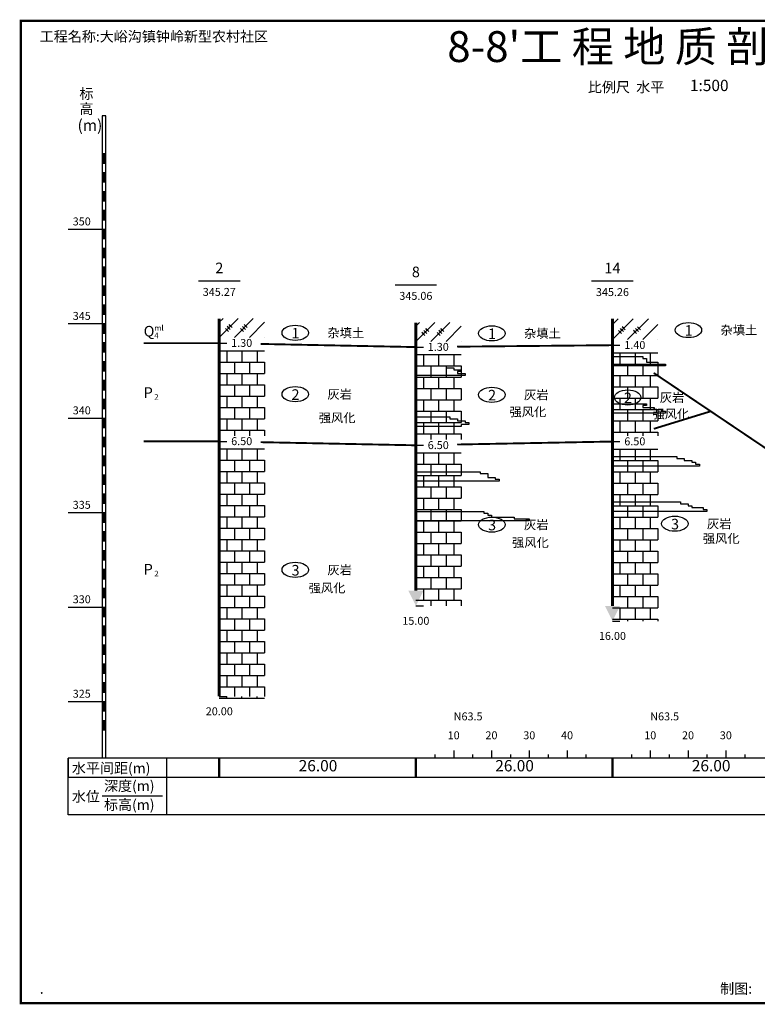
# Model space of a CAD drawing. Units: millimetres. Extents: x -1047383 to 33796, y 6120 to 484721.
# Drawn here: x 6975 to 8926, y 6855 to 9461 of the extents above; entities that cross this region are included whole.
import ezdxf
from ezdxf.enums import TextEntityAlignment as Align

# ---------------------------------------------------------------- set-up
doc = ezdxf.new("R2010")
doc.units = ezdxf.units.MM
for name, color, linetype in [('1', 1, 'Continuous'), ('11', 7, 'Continuous'), ('2', 2, 'Continuous'), ('3', 3, 'Continuous')]:
    doc.layers.add(name, color=color, linetype=linetype)
doc.styles.add('宋体', font='SimSun.ttf')
doc.styles.add('黑体', font='SIMHEI.TTF')

msp = doc.modelspace()

# ---------------------------------------------------------------- linework, layer by layer
at = {"color": 0}
for p, q in [((7503.106, 8620.183), (7553.106, 8670.183)), ((7503.106, 8660.183), (7513.106, 8670.183)), ((7533.106, 8650.183), (7529.106, 8654.183)), ((7529.106, 8654.183), (7537.106, 8646.183)), ((7543.106, 8620.183), (7593.106, 8670.183)), ((7573.106, 8650.183), (7569.106, 8654.183)), ((7569.106, 8654.183), (7577.106, 8646.183)), ((7583.106, 8620.183), (7623.106, 8660.183)), ((8023.106, 8609.683), (8073.106, 8659.683)), ((8023.106, 8649.683), (8033.106, 8659.683)), ((8063.106, 8609.683), (8113.106, 8659.683)), ((8543.106, 8614.683), (8598.106, 8669.683)), ((8543.106, 8654.683), (8558.106, 8669.683)), ((8583.106, 8614.683), (8638.106, 8669.683)), ((8623.106, 8614.683), (8663.106, 8654.683)), ((7523.106, 8640.183), (7519.106, 8644.183)), ((7519.106, 8644.183), (7527.106, 8636.183)), ((7528.106, 8645.183), (7524.106, 8649.183)), ((7524.106, 8649.183), (7532.106, 8641.183)), ((7563.106, 8640.183), (7559.106, 8644.183)), ((7559.106, 8644.183), (7567.106, 8636.183)), ((7568.106, 8645.183), (7564.106, 8649.183)), ((7564.106, 8649.183), (7572.106, 8641.183)), ((8043.106, 8629.683), (8039.106, 8633.683)), ((8039.106, 8633.683), (8047.106, 8625.683)), ((8048.106, 8634.683), (8044.106, 8638.683)), ((8044.106, 8638.683), (8052.106, 8630.683)), ((8053.106, 8639.683), (8049.106, 8643.683)), ((8049.106, 8643.683), (8057.106, 8635.683)), ((8083.106, 8629.683), (8079.106, 8633.683)), ((8079.106, 8633.683), (8087.106, 8625.683)), ((8088.106, 8634.683), (8084.106, 8638.683)), ((8084.106, 8638.683), (8092.106, 8630.683)), ((8093.106, 8639.683), (8089.106, 8643.683)), ((8089.106, 8643.683), (8097.106, 8635.683)), ((8103.106, 8609.683), (8143.106, 8649.683)), ((8563.106, 8634.683), (8559.106, 8638.683)), ((8559.106, 8638.683), (8567.106, 8630.683)), ((8568.106, 8639.683), (8564.106, 8643.683)), ((8564.106, 8643.683), (8572.106, 8635.683)), ((8573.106, 8644.683), (8569.106, 8648.683)), ((8569.106, 8648.683), (8577.106, 8640.683)), ((8603.106, 8634.683), (8599.106, 8638.683)), ((8599.106, 8638.683), (8607.106, 8630.683)), ((8608.106, 8639.683), (8604.106, 8643.683)), ((8604.106, 8643.683), (8612.106, 8635.683)), ((8613.106, 8644.683), (8609.106, 8648.683)), ((8609.106, 8648.683), (8617.106, 8640.683)), ((7623.106, 8620.183), (7623.106, 8620.183)), ((8143.106, 8609.683), (8143.106, 8609.683)), ((8663.106, 8614.683), (8663.106, 8614.683)), ((7503.106, 8585.183), (7623.106, 8585.183)), ((7523.106, 8585.183), (7523.106, 8555.183)), ((7563.106, 8585.183), (7563.106, 8555.183)), ((7603.106, 8585.183), (7603.106, 8555.183)), ((8023.106, 8574.683), (8143.106, 8574.683)), ((8043.106, 8574.683), (8043.106, 8544.683)), ((8083.106, 8574.683), (8083.106, 8544.683)), ((8123.106, 8574.683), (8123.106, 8544.683)), ((8543.106, 8579.683), (8663.106, 8579.683)), ((8563.106, 8579.683), (8563.106, 8549.683)), ((8603.106, 8579.683), (8603.106, 8549.683)), ((8643.106, 8579.683), (8643.106, 8549.683)), ((7503.106, 8555.183), (7623.106, 8555.183)), ((7543.106, 8555.183), (7543.106, 8525.183)), ((7583.106, 8555.183), (7583.106, 8525.183)), ((7623.106, 8555.183), (7623.106, 8525.183)), ((8543.106, 8549.683), (8663.106, 8549.683)), ((8583.106, 8549.683), (8583.106, 8519.683)), ((8623.106, 8549.683), (8623.106, 8519.683)), ((8663.106, 8549.683), (8663.106, 8519.683)), ((7503.106, 8525.183), (7623.106, 8525.183)), ((7523.106, 8525.183), (7523.106, 8495.183)), ((7563.106, 8525.183), (7563.106, 8495.183)), ((7603.106, 8525.183), (7603.106, 8495.183)), ((8023.106, 8544.683), (8143.106, 8544.683)), ((8063.106, 8544.683), (8063.106, 8514.683)), ((8103.106, 8544.683), (8103.106, 8514.683)), ((8143.106, 8544.683), (8143.106, 8514.683)), ((8023.106, 8514.683), (8143.106, 8514.683)), ((8043.106, 8514.683), (8043.106, 8484.683)), ((8083.106, 8514.683), (8083.106, 8484.683)), ((8123.106, 8514.683), (8123.106, 8484.683)), ((8543.106, 8519.683), (8663.106, 8519.683)), ((8563.106, 8519.683), (8563.106, 8489.683)), ((8603.106, 8519.683), (8603.106, 8489.683)), ((8643.106, 8519.683), (8643.106, 8489.683)), ((7503.106, 8495.183), (7623.106, 8495.183)), ((7543.106, 8495.183), (7543.106, 8465.183)), ((7583.106, 8495.183), (7583.106, 8465.183)), ((7623.106, 8495.183), (7623.106, 8465.183)), ((8023.106, 8484.683), (8143.106, 8484.683)), ((8063.106, 8484.683), (8063.106, 8454.683)), ((8103.106, 8484.683), (8103.106, 8454.683)), ((8143.106, 8484.683), (8143.106, 8454.683)), ((8543.106, 8489.683), (8663.106, 8489.683)), ((8583.106, 8489.683), (8583.106, 8459.683)), ((8623.106, 8489.683), (8623.106, 8459.683)), ((8663.106, 8489.683), (8663.106, 8459.683)), ((7503.106, 8465.183), (7623.106, 8465.183)), ((7523.106, 8465.183), (7523.106, 8435.183)), ((7563.106, 8465.183), (7563.106, 8435.183)), ((7603.106, 8465.183), (7603.106, 8435.183)), ((8023.106, 8454.683), (8143.106, 8454.683)), ((8043.106, 8454.683), (8043.106, 8424.683)), ((8083.106, 8454.683), (8083.106, 8424.683)), ((8123.106, 8454.683), (8123.106, 8424.683)), ((8543.106, 8459.683), (8663.106, 8459.683)), ((8563.106, 8459.683), (8563.106, 8429.683)), ((8603.106, 8459.683), (8603.106, 8429.683)), ((8643.106, 8459.683), (8643.106, 8429.683)), ((7503.106, 8435.183), (7623.106, 8435.183)), ((7543.106, 8435.183), (7543.106, 8405.183)), ((7583.106, 8435.183), (7583.106, 8405.183)), ((7623.106, 8435.183), (7623.106, 8405.183)), ((8023.106, 8424.683), (8143.106, 8424.683)), ((8063.106, 8424.683), (8063.106, 8394.683)), ((8103.106, 8424.683), (8103.106, 8394.683)), ((8143.106, 8424.683), (8143.106, 8394.683)), ((8543.106, 8429.683), (8663.106, 8429.683)), ((8583.106, 8429.683), (8583.106, 8399.683)), ((8623.106, 8429.683), (8623.106, 8399.683)), ((8663.106, 8429.683), (8663.106, 8399.683)), ((7503.106, 8405.183), (7623.106, 8405.183)), ((7523.106, 8405.183), (7523.106, 8375.183)), ((7563.106, 8405.183), (7563.106, 8375.183)), ((7603.106, 8405.183), (7603.106, 8375.183)), ((8023.106, 8394.683), (8143.106, 8394.683)), ((8043.106, 8394.683), (8043.106, 8364.683)), ((8083.106, 8394.683), (8083.106, 8364.683)), ((8123.106, 8394.683), (8123.106, 8364.683)), ((8543.106, 8399.683), (8663.106, 8399.683)), ((8563.106, 8399.683), (8563.106, 8369.683)), ((8603.106, 8399.683), (8603.106, 8369.683)), ((8643.106, 8399.683), (8643.106, 8369.683)), ((7503.106, 8375.183), (7623.106, 8375.183)), ((7543.106, 8375.183), (7543.106, 8360.183)), ((7583.106, 8375.183), (7583.106, 8360.183)), ((7623.106, 8375.183), (7623.106, 8360.183)), ((8543.106, 8369.683), (8663.106, 8369.683)), ((8583.106, 8369.683), (8583.106, 8359.683)), ((8623.106, 8369.683), (8623.106, 8359.683)), ((8663.106, 8369.683), (8663.106, 8359.683)), ((8023.106, 8364.683), (8143.106, 8364.683)), ((8063.106, 8364.683), (8063.106, 8349.683)), ((8103.106, 8364.683), (8103.106, 8349.683)), ((8143.106, 8364.683), (8143.106, 8349.683)), ((7503.106, 8325.183), (7623.106, 8325.183)), ((7523.106, 8325.183), (7523.106, 8295.183)), ((7563.106, 8325.183), (7563.106, 8295.183)), ((7603.106, 8325.183), (7603.106, 8295.183)), ((8023.106, 8314.683), (8143.106, 8314.683)), ((8043.106, 8314.683), (8043.106, 8284.683)), ((8083.106, 8314.683), (8083.106, 8284.683)), ((8123.106, 8314.683), (8123.106, 8284.683)), ((8543.106, 8324.683), (8663.106, 8324.683)), ((8563.106, 8324.683), (8563.106, 8294.683)), ((8603.106, 8324.683), (8603.106, 8294.683)), ((8643.106, 8324.683), (8643.106, 8294.683)), ((7503.106, 8295.183), (7623.106, 8295.183)), ((7543.106, 8295.183), (7543.106, 8265.183)), ((7583.106, 8295.183), (7583.106, 8265.183)), ((7623.106, 8295.183), (7623.106, 8265.183)), ((8543.106, 8294.683), (8663.106, 8294.683)), ((8583.106, 8294.683), (8583.106, 8264.683)), ((8623.106, 8294.683), (8623.106, 8264.683)), ((8663.106, 8294.683), (8663.106, 8264.683)), ((7503.106, 8265.183), (7623.106, 8265.183)), ((7523.106, 8265.183), (7523.106, 8235.183)), ((7563.106, 8265.183), (7563.106, 8235.183)), ((7603.106, 8265.183), (7603.106, 8235.183)), ((8023.106, 8284.683), (8143.106, 8284.683)), ((8063.106, 8284.683), (8063.106, 8254.683)), ((8103.106, 8284.683), (8103.106, 8254.683)), ((8143.106, 8284.683), (8143.106, 8254.683)), ((8543.106, 8264.683), (8663.106, 8264.683)), ((8563.106, 8264.683), (8563.106, 8234.683)), ((8603.106, 8264.683), (8603.106, 8234.683)), ((8643.106, 8264.683), (8643.106, 8234.683)), ((7503.106, 8235.183), (7623.106, 8235.183)), ((7543.106, 8235.183), (7543.106, 8205.183)), ((7583.106, 8235.183), (7583.106, 8205.183)), ((7623.106, 8235.183), (7623.106, 8205.183)), ((8023.106, 8254.683), (8143.106, 8254.683)), ((8043.106, 8254.683), (8043.106, 8224.683)), ((8083.106, 8254.683), (8083.106, 8224.683)), ((8123.106, 8254.683), (8123.106, 8224.683)), ((8023.106, 8224.683), (8143.106, 8224.683)), ((8063.106, 8224.683), (8063.106, 8194.683)), ((8103.106, 8224.683), (8103.106, 8194.683)), ((8143.106, 8224.683), (8143.106, 8194.683)), ((8543.106, 8234.683), (8663.106, 8234.683)), ((8583.106, 8234.683), (8583.106, 8204.683)), ((8623.106, 8234.683), (8623.106, 8204.683)), ((8663.106, 8234.683), (8663.106, 8204.683)), ((7503.106, 8205.183), (7623.106, 8205.183)), ((7523.106, 8205.183), (7523.106, 8175.183)), ((7563.106, 8205.183), (7563.106, 8175.183)), ((7603.106, 8205.183), (7603.106, 8175.183)), ((8023.106, 8194.683), (8143.106, 8194.683)), ((8043.106, 8194.683), (8043.106, 8164.683)), ((8083.106, 8194.683), (8083.106, 8164.683)), ((8123.106, 8194.683), (8123.106, 8164.683)), ((8543.106, 8204.683), (8663.106, 8204.683)), ((8563.106, 8204.683), (8563.106, 8174.683)), ((8603.106, 8204.683), (8603.106, 8174.683)), ((8643.106, 8204.683), (8643.106, 8174.683)), ((7503.106, 8175.183), (7623.106, 8175.183)), ((7543.106, 8175.183), (7543.106, 8145.183)), ((7583.106, 8175.183), (7583.106, 8145.183)), ((7623.106, 8175.183), (7623.106, 8145.183)), ((8023.106, 8164.683), (8143.106, 8164.683)), ((8063.106, 8164.683), (8063.106, 8134.683)), ((8103.106, 8164.683), (8103.106, 8134.683)), ((8143.106, 8164.683), (8143.106, 8134.683)), ((8543.106, 8174.683), (8663.106, 8174.683)), ((8583.106, 8174.683), (8583.106, 8144.683)), ((8623.106, 8174.683), (8623.106, 8144.683)), ((8663.106, 8174.683), (8663.106, 8144.683)), ((7503.106, 8145.183), (7623.106, 8145.183)), ((7523.106, 8145.183), (7523.106, 8115.183)), ((7563.106, 8145.183), (7563.106, 8115.183)), ((7603.106, 8145.183), (7603.106, 8115.183)), ((8023.106, 8134.683), (8143.106, 8134.683)), ((8043.106, 8134.683), (8043.106, 8104.683)), ((8083.106, 8134.683), (8083.106, 8104.683)), ((8123.106, 8134.683), (8123.106, 8104.683)), ((8543.106, 8144.683), (8663.106, 8144.683)), ((8563.106, 8144.683), (8563.106, 8114.683)), ((8603.106, 8144.683), (8603.106, 8114.683)), ((8643.106, 8144.683), (8643.106, 8114.683)), ((7503.106, 8115.183), (7623.106, 8115.183)), ((7543.106, 8115.183), (7543.106, 8085.183)), ((7583.106, 8115.183), (7583.106, 8085.183)), ((7623.106, 8115.183), (7623.106, 8085.183)), ((8023.106, 8104.683), (8143.106, 8104.683)), ((8063.106, 8104.683), (8063.106, 8074.683)), ((8103.106, 8104.683), (8103.106, 8074.683)), ((8143.106, 8104.683), (8143.106, 8074.683)), ((8543.106, 8114.683), (8663.106, 8114.683)), ((8583.106, 8114.683), (8583.106, 8084.683)), ((8623.106, 8114.683), (8623.106, 8084.683)), ((8663.106, 8114.683), (8663.106, 8084.683)), ((7503.106, 8085.183), (7623.106, 8085.183)), ((7523.106, 8085.183), (7523.106, 8055.183)), ((7563.106, 8085.183), (7563.106, 8055.183)), ((7603.106, 8085.183), (7603.106, 8055.183)), ((8543.106, 8084.683), (8663.106, 8084.683)), ((8563.106, 8084.683), (8563.106, 8054.683)), ((8603.106, 8084.683), (8603.106, 8054.683)), ((8643.106, 8084.683), (8643.106, 8054.683)), ((7503.106, 8055.183), (7623.106, 8055.183)), ((7543.106, 8055.183), (7543.106, 8025.183)), ((7583.106, 8055.183), (7583.106, 8025.183)), ((7623.106, 8055.183), (7623.106, 8025.183)), ((8023.106, 8074.683), (8143.106, 8074.683)), ((8043.106, 8074.683), (8043.106, 8044.683)), ((8083.106, 8074.683), (8083.106, 8044.683)), ((8123.106, 8074.683), (8123.106, 8044.683)), ((8543.106, 8054.683), (8663.106, 8054.683)), ((8583.106, 8054.683), (8583.106, 8024.683)), ((8623.106, 8054.683), (8623.106, 8024.683)), ((8663.106, 8054.683), (8663.106, 8024.683)), ((8023.106, 8044.683), (8143.106, 8044.683)), ((8063.106, 8044.683), (8063.106, 8014.683)), ((8103.106, 8044.683), (8103.106, 8014.683)), ((8143.106, 8044.683), (8143.106, 8014.683)), ((7503.106, 8025.183), (7623.106, 8025.183)), ((7523.106, 8025.183), (7523.106, 7995.183)), ((7563.106, 8025.183), (7563.106, 7995.183)), ((7603.106, 8025.183), (7603.106, 7995.183)), ((8023.106, 8014.683), (8143.106, 8014.683)), ((8043.106, 8014.683), (8043.106, 7984.683)), ((8083.106, 8014.683), (8083.106, 7984.683)), ((8123.106, 8014.683), (8123.106, 7984.683)), ((8543.106, 8024.683), (8663.106, 8024.683)), ((8563.106, 8024.683), (8563.106, 7994.683)), ((8603.106, 8024.683), (8603.106, 7994.683)), ((8643.106, 8024.683), (8643.106, 7994.683)), ((7503.106, 7995.183), (7623.106, 7995.183)), ((7543.106, 7995.183), (7543.106, 7965.183)), ((7583.106, 7995.183), (7583.106, 7965.183)), ((7623.106, 7995.183), (7623.106, 7965.183)), ((8023.106, 7984.683), (8143.106, 7984.683)), ((8063.106, 7984.683), (8063.106, 7954.683)), ((8103.106, 7984.683), (8103.106, 7954.683)), ((8143.106, 7984.683), (8143.106, 7954.683)), ((8543.106, 7994.683), (8663.106, 7994.683)), ((8583.106, 7994.683), (8583.106, 7964.683)), ((8623.106, 7994.683), (8623.106, 7964.683)), ((8663.106, 7994.683), (8663.106, 7964.683)), ((7503.106, 7965.183), (7623.106, 7965.183)), ((7523.106, 7965.183), (7523.106, 7935.183)), ((7563.106, 7965.183), (7563.106, 7935.183)), ((7603.106, 7965.183), (7603.106, 7935.183)), ((8023.106, 7954.683), (8143.106, 7954.683)), ((8043.106, 7954.683), (8043.106, 7924.683)), ((8083.106, 7954.683), (8083.106, 7924.683)), ((8123.106, 7954.683), (8123.106, 7924.683)), ((8543.106, 7964.683), (8663.106, 7964.683)), ((8563.106, 7964.683), (8563.106, 7934.683)), ((8603.106, 7964.683), (8603.106, 7934.683)), ((8643.106, 7964.683), (8643.106, 7934.683)), ((7503.106, 7935.183), (7623.106, 7935.183)), ((7543.106, 7935.183), (7543.106, 7905.183)), ((7583.106, 7935.183), (7583.106, 7905.183)), ((7623.106, 7935.183), (7623.106, 7905.183)), ((8023.106, 7924.683), (8143.106, 7924.683)), ((8063.106, 7924.683), (8063.106, 7909.683)), ((8103.106, 7924.683), (8103.106, 7909.683)), ((8143.106, 7924.683), (8143.106, 7909.683)), ((8543.106, 7934.683), (8663.106, 7934.683)), ((8583.106, 7934.683), (8583.106, 7904.683)), ((8623.106, 7934.683), (8623.106, 7904.683)), ((8663.106, 7934.683), (8663.106, 7904.683)), ((7503.106, 7905.183), (7623.106, 7905.183)), ((7523.106, 7905.183), (7523.106, 7875.183)), ((7563.106, 7905.183), (7563.106, 7875.183)), ((7603.106, 7905.183), (7603.106, 7875.183)), ((8543.106, 7904.683), (8663.106, 7904.683)), ((8563.106, 7904.683), (8563.106, 7874.683)), ((8603.106, 7904.683), (8603.106, 7874.683)), ((8643.106, 7904.683), (8643.106, 7874.683)), ((7503.106, 7875.183), (7623.106, 7875.183)), ((7543.106, 7875.183), (7543.106, 7845.183)), ((7583.106, 7875.183), (7583.106, 7845.183)), ((7623.106, 7875.183), (7623.106, 7845.183)), ((8543.106, 7874.683), (8663.106, 7874.683)), ((8583.106, 7874.683), (8583.106, 7869.683)), ((8623.106, 7874.683), (8623.106, 7869.683)), ((8663.106, 7874.683), (8663.106, 7869.683)), ((7503.106, 7845.183), (7623.106, 7845.183)), ((7523.106, 7845.183), (7523.106, 7815.183)), ((7563.106, 7845.183), (7563.106, 7815.183)), ((7603.106, 7845.183), (7603.106, 7815.183)), ((7503.106, 7815.183), (7623.106, 7815.183)), ((7543.106, 7815.183), (7543.106, 7785.183)), ((7583.106, 7815.183), (7583.106, 7785.183)), ((7623.106, 7815.183), (7623.106, 7785.183)), ((7503.106, 7785.183), (7623.106, 7785.183)), ((7523.106, 7785.183), (7523.106, 7755.183)), ((7563.106, 7785.183), (7563.106, 7755.183)), ((7603.106, 7785.183), (7603.106, 7755.183)), ((7503.106, 7755.183), (7623.106, 7755.183)), ((7543.106, 7755.183), (7543.106, 7725.183)), ((7583.106, 7755.183), (7583.106, 7725.183)), ((7623.106, 7755.183), (7623.106, 7725.183)), ((7503.106, 7725.183), (7623.106, 7725.183)), ((7523.106, 7725.183), (7523.106, 7695.183)), ((7563.106, 7725.183), (7563.106, 7695.183)), ((7603.106, 7725.183), (7603.106, 7695.183)), ((7503.106, 7695.183), (7623.106, 7695.183)), ((7543.106, 7695.183), (7543.106, 7670.183)), ((7583.106, 7695.183), (7583.106, 7670.183)), ((7623.106, 7695.183), (7623.106, 7670.183)), ((7503.106, 7665.183), (7623.106, 7665.183)), ((7523.106, 7665.183), (7523.106, 7670.183)), ((7563.106, 7665.183), (7563.106, 7670.183)), ((7603.106, 7665.183), (7603.106, 7670.183))]:
    msp.add_line(p, q, dxfattribs=at)
at = {"layer": '1', "color": 0}
for p, q in [((7203.106, 9206.683), (7193.106, 9206.683)), ((7193.106, 9206.683), (7193.106, 7506.683)), ((7203.106, 7506.683), (7203.106, 9206.683)), ((7193.106, 9106.683), (7203.106, 9106.683)), ((7193.106, 9081.683), (7203.106, 9081.683)), ((7193.106, 9056.683), (7203.106, 9056.683)), ((7193.106, 9031.683), (7203.106, 9031.683)), ((7193.106, 9006.683), (7203.106, 9006.683)), ((7193.106, 8981.683), (7203.106, 8981.683)), ((7193.106, 8956.683), (7203.106, 8956.683)), ((7193.106, 8931.683), (7203.106, 8931.683)), ((7103.106, 8906.683), (7203.106, 8906.683)), ((7193.106, 8881.683), (7203.106, 8881.683)), ((7193.106, 8856.683), (7203.106, 8856.683)), ((7193.106, 8831.683), (7203.106, 8831.683)), ((7193.106, 8806.683), (7203.106, 8806.683)), ((7193.106, 8781.683), (7203.106, 8781.683)), ((7193.106, 8756.683), (7203.106, 8756.683)), ((7448.106, 8770.183), (7558.106, 8770.183)), ((7968.106, 8759.683), (8078.106, 8759.683)), ((8488.106, 8769.683), (8598.106, 8769.683)), ((7193.106, 8731.683), (7203.106, 8731.683)), ((7193.106, 8706.683), (7203.106, 8706.683)), ((7193.106, 8681.683), (7203.106, 8681.683)), ((7103.106, 8656.683), (7203.106, 8656.683)), ((7193.106, 8631.683), (7203.106, 8631.683)), ((7193.106, 8606.683), (7203.106, 8606.683)), ((7193.106, 8581.683), (7203.106, 8581.683)), ((7193.106, 8556.683), (7203.106, 8556.683)), ((7193.106, 8531.683), (7203.106, 8531.683)), ((7193.106, 8506.683), (7203.106, 8506.683)), ((7193.106, 8481.683), (7203.106, 8481.683)), ((7193.106, 8456.683), (7203.106, 8456.683)), ((7193.106, 8431.683), (7203.106, 8431.683)), ((7103.106, 8406.683), (7203.106, 8406.683)), ((7193.106, 8381.683), (7203.106, 8381.683)), ((7193.106, 8356.683), (7203.106, 8356.683)), ((7193.106, 8331.683), (7203.106, 8331.683)), ((7193.106, 8306.683), (7203.106, 8306.683)), ((7193.106, 8281.683), (7203.106, 8281.683)), ((7193.106, 8256.683), (7203.106, 8256.683)), ((7193.106, 8231.683), (7203.106, 8231.683)), ((7193.106, 8206.683), (7203.106, 8206.683)), ((7193.106, 8181.683), (7203.106, 8181.683)), ((7103.106, 8156.683), (7203.106, 8156.683)), ((7193.106, 8131.683), (7203.106, 8131.683)), ((7193.106, 8106.683), (7203.106, 8106.683)), ((7193.106, 8081.683), (7203.106, 8081.683)), ((7193.106, 8056.683), (7203.106, 8056.683)), ((7193.106, 8031.683), (7203.106, 8031.683)), ((7193.106, 8006.683), (7203.106, 8006.683)), ((7193.106, 7981.683), (7203.106, 7981.683)), ((7193.106, 7956.683), (7203.106, 7956.683)), ((7193.106, 7931.683), (7203.106, 7931.683)), ((7103.106, 7906.683), (7203.106, 7906.683)), ((8023.106, 7909.683), (8043.106, 7909.683)), ((7193.106, 7881.683), (7203.106, 7881.683)), ((7193.106, 7856.683), (7203.106, 7856.683)), ((8543.106, 7869.683), (8563.106, 7869.683)), ((7193.106, 7831.683), (7203.106, 7831.683)), ((7193.106, 7806.683), (7203.106, 7806.683)), ((7193.106, 7781.683), (7203.106, 7781.683)), ((7193.106, 7756.683), (7203.106, 7756.683)), ((7193.106, 7731.683), (7203.106, 7731.683)), ((7193.106, 7706.683), (7203.106, 7706.683)), ((7193.106, 7681.683), (7203.106, 7681.683)), ((7503.106, 7670.183), (7523.106, 7670.183)), ((7103.106, 7656.683), (7203.106, 7656.683)), ((7193.106, 7631.683), (7203.106, 7631.683)), ((7193.106, 7606.683), (7203.106, 7606.683)), ((7193.106, 7581.683), (7203.106, 7581.683)), ((10503.106, 7506.683), (7103.106, 7506.683)), ((7103.106, 7506.683), (7103.106, 7456.683)), ((7103.106, 7356.683), (7103.106, 7506.683)), ((7363.106, 7506.683), (7363.106, 7356.683)), ((7103.106, 7456.683), (10503.106, 7456.683)), ((7193.106, 7406.683), (7353.106, 7406.683)), ((10503.106, 7356.683), (7103.106, 7356.683))]:
    msp.add_line(p, q, dxfattribs=at)
for points, const_width in [([(6978.106, 6858.183), (10628.106, 6858.183), (10628.106, 9458.183), (6978.106, 9458.183), (6978.106, 6858.183)], 6), ([(7503.106, 8670.183), (7503.106, 7670.183)], 8), ([(8023.106, 8659.683), (8023.106, 7949.683)], 8), ([(8543.106, 8669.683), (8543.106, 7909.683)], 8), ([(7503.106, 7506.683), (7503.106, 7456.683)], 6), ([(8023.106, 7506.683), (8023.106, 7456.683)], 6), ([(8543.106, 7506.683), (8543.106, 7456.683)], 6)]:
    msp.add_lwpolyline(points, dxfattribs=dict(at, const_width=const_width))
for points in [[(7193.106, 9106.683), (7203.106, 9106.683), (7193.106, 9081.683), (7203.106, 9081.683)], [(7193.106, 9056.683), (7203.106, 9056.683), (7193.106, 9031.683), (7203.106, 9031.683)], [(7193.106, 9006.683), (7203.106, 9006.683), (7193.106, 8981.683), (7203.106, 8981.683)], [(7193.106, 8956.683), (7203.106, 8956.683), (7193.106, 8931.683), (7203.106, 8931.683)], [(7193.106, 8906.683), (7203.106, 8906.683), (7193.106, 8881.683), (7203.106, 8881.683)], [(7193.106, 8856.683), (7203.106, 8856.683), (7193.106, 8831.683), (7203.106, 8831.683)], [(7193.106, 8806.683), (7203.106, 8806.683), (7193.106, 8781.683), (7203.106, 8781.683)], [(7193.106, 8756.683), (7203.106, 8756.683), (7193.106, 8731.683), (7203.106, 8731.683)], [(7193.106, 8706.683), (7203.106, 8706.683), (7193.106, 8681.683), (7203.106, 8681.683)], [(7193.106, 8656.683), (7203.106, 8656.683), (7193.106, 8631.683), (7203.106, 8631.683)], [(7193.106, 8606.683), (7203.106, 8606.683), (7193.106, 8581.683), (7203.106, 8581.683)], [(7193.106, 8556.683), (7203.106, 8556.683), (7193.106, 8531.683), (7203.106, 8531.683)], [(7193.106, 8506.683), (7203.106, 8506.683), (7193.106, 8481.683), (7203.106, 8481.683)], [(7193.106, 8456.683), (7203.106, 8456.683), (7193.106, 8431.683), (7203.106, 8431.683)], [(7193.106, 8406.683), (7203.106, 8406.683), (7193.106, 8381.683), (7203.106, 8381.683)], [(7193.106, 8356.683), (7203.106, 8356.683), (7193.106, 8331.683), (7203.106, 8331.683)], [(7193.106, 8306.683), (7203.106, 8306.683), (7193.106, 8281.683), (7203.106, 8281.683)], [(7193.106, 8256.683), (7203.106, 8256.683), (7193.106, 8231.683), (7203.106, 8231.683)], [(7193.106, 8206.683), (7203.106, 8206.683), (7193.106, 8181.683), (7203.106, 8181.683)], [(7193.106, 8156.683), (7203.106, 8156.683), (7193.106, 8131.683), (7203.106, 8131.683)], [(7193.106, 8106.683), (7203.106, 8106.683), (7193.106, 8081.683), (7203.106, 8081.683)], [(7193.106, 8056.683), (7203.106, 8056.683), (7193.106, 8031.683), (7203.106, 8031.683)], [(7193.106, 8006.683), (7203.106, 8006.683), (7193.106, 7981.683), (7203.106, 7981.683)], [(7193.106, 7956.683), (7203.106, 7956.683), (7193.106, 7931.683), (7203.106, 7931.683)], [(8003.106, 7949.683), (8043.106, 7949.683), (8023.106, 7909.683)], [(7193.106, 7906.683), (7203.106, 7906.683), (7193.106, 7881.683), (7203.106, 7881.683)], [(8523.106, 7909.683), (8563.106, 7909.683), (8543.106, 7869.683)], [(7193.106, 7856.683), (7203.106, 7856.683), (7193.106, 7831.683), (7203.106, 7831.683)], [(7193.106, 7806.683), (7203.106, 7806.683), (7193.106, 7781.683), (7203.106, 7781.683)], [(7193.106, 7756.683), (7203.106, 7756.683), (7193.106, 7731.683), (7203.106, 7731.683)], [(7193.106, 7706.683), (7203.106, 7706.683), (7193.106, 7681.683), (7203.106, 7681.683)], [(7193.106, 7656.683), (7203.106, 7656.683), (7193.106, 7631.683), (7203.106, 7631.683)], [(7193.106, 7606.683), (7203.106, 7606.683), (7193.106, 7581.683), (7203.106, 7581.683)]]:
    msp.add_solid(points, dxfattribs=at)
at = {"layer": '11', "color": 0}
for p, q in [((8543.106, 8569.683), (8623.106, 8569.683)), ((8623.106, 8569.683), (8623.106, 8564.683)), ((8623.106, 8564.683), (8633.106, 8564.683)), ((8633.106, 8564.683), (8633.106, 8559.683)), ((8633.106, 8559.683), (8633.106, 8559.683)), ((8633.106, 8559.683), (8633.106, 8554.683)), ((8633.106, 8554.683), (8663.106, 8554.683)), ((8663.106, 8554.683), (8663.106, 8549.683)), ((8663.106, 8549.683), (8683.106, 8549.683)), ((8683.106, 8549.683), (8683.106, 8544.683)), ((8023.106, 8544.683), (8103.106, 8544.683)), ((8103.106, 8544.683), (8103.106, 8539.683)), ((8103.106, 8539.683), (8123.106, 8539.683)), ((8123.106, 8539.683), (8123.106, 8534.683)), ((8123.106, 8534.683), (8143.106, 8534.683)), ((8143.106, 8529.683), (8133.106, 8529.683)), ((8133.106, 8529.683), (8133.106, 8524.683)), ((8133.106, 8524.683), (8153.106, 8524.683)), ((8143.106, 8534.683), (8143.106, 8529.683)), ((8153.106, 8524.683), (8153.106, 8519.683)), ((8683.106, 8544.683), (8543.106, 8544.683)), ((8153.106, 8519.683), (8023.106, 8519.683)), ((8543.106, 8444.683), (8633.106, 8444.683)), ((8633.106, 8444.683), (8633.106, 8439.683)), ((8683.106, 8419.683), (8543.106, 8419.683)), ((8633.106, 8439.683), (8623.106, 8439.683)), ((8623.106, 8439.683), (8623.106, 8434.683)), ((8623.106, 8434.683), (8653.106, 8434.683)), ((8653.106, 8434.683), (8653.106, 8429.683)), ((8653.106, 8429.683), (8673.106, 8429.683)), ((8673.106, 8429.683), (8673.106, 8424.683)), ((8673.106, 8424.683), (8683.106, 8424.683)), ((8683.106, 8424.683), (8683.106, 8419.683)), ((8023.106, 8409.683), (8113.106, 8409.683)), ((8113.106, 8409.683), (8113.106, 8404.683)), ((8113.106, 8404.683), (8133.106, 8404.683)), ((8133.106, 8404.683), (8133.106, 8399.683)), ((8133.106, 8399.683), (8153.106, 8399.683)), ((8153.106, 8399.683), (8153.106, 8394.683)), ((8153.106, 8394.683), (8163.106, 8394.683)), ((8163.106, 8394.683), (8163.106, 8389.683)), ((8143.106, 8384.683), (8023.106, 8384.683)), ((8163.106, 8389.683), (8143.106, 8389.683)), ((8143.106, 8389.683), (8143.106, 8384.683)), ((8543.106, 8304.683), (8713.106, 8304.683)), ((8713.106, 8304.683), (8713.106, 8299.683)), ((8713.106, 8299.683), (8733.106, 8299.683)), ((8733.106, 8299.683), (8733.106, 8294.683)), ((8733.106, 8294.683), (8753.106, 8294.683)), ((8753.106, 8294.683), (8753.106, 8289.683)), ((8753.106, 8289.683), (8763.106, 8289.683)), ((8763.106, 8289.683), (8763.106, 8284.683)), ((8023.106, 8264.683), (8193.106, 8264.683)), ((8193.106, 8264.683), (8193.106, 8259.683)), ((8773.106, 8279.683), (8543.106, 8279.683)), ((8763.106, 8284.683), (8773.106, 8284.683)), ((8773.106, 8284.683), (8773.106, 8279.683)), ((8243.106, 8239.683), (8023.106, 8239.683)), ((8193.106, 8259.683), (8213.106, 8259.683)), ((8213.106, 8259.683), (8213.106, 8254.683)), ((8213.106, 8254.683), (8213.106, 8254.683)), ((8213.106, 8254.683), (8213.106, 8249.683)), ((8213.106, 8249.683), (8233.106, 8249.683)), ((8233.106, 8249.683), (8233.106, 8244.683)), ((8233.106, 8244.683), (8243.106, 8244.683)), ((8243.106, 8244.683), (8243.106, 8239.683)), ((8543.106, 8184.683), (8723.106, 8184.683)), ((8723.106, 8184.683), (8723.106, 8179.683)), ((8023.106, 8159.683), (8203.106, 8159.683)), ((8203.106, 8159.683), (8203.106, 8154.683)), ((8793.106, 8159.683), (8543.106, 8159.683)), ((8723.106, 8179.683), (8743.106, 8179.683)), ((8743.106, 8179.683), (8743.106, 8174.683)), ((8743.106, 8174.683), (8753.106, 8174.683)), ((8753.106, 8174.683), (8753.106, 8169.683)), ((8753.106, 8169.683), (8783.106, 8169.683)), ((8783.106, 8169.683), (8783.106, 8164.683)), ((8783.106, 8164.683), (8793.106, 8164.683)), ((8793.106, 8164.683), (8793.106, 8159.683)), ((8323.106, 8134.683), (8023.106, 8134.683)), ((8203.106, 8154.683), (8213.106, 8154.683)), ((8213.106, 8154.683), (8213.106, 8149.683)), ((8213.106, 8149.683), (8223.106, 8149.683)), ((8223.106, 8149.683), (8223.106, 8144.683)), ((8223.106, 8144.683), (8283.106, 8144.683)), ((8283.106, 8144.683), (8283.106, 8139.683)), ((8283.106, 8139.683), (8323.106, 8139.683)), ((8323.106, 8139.683), (8323.106, 8134.683)), ((8073.106, 7516.683), (8073.106, 7506.683)), ((8123.106, 7526.683), (8123.106, 7506.683)), ((8173.106, 7516.683), (8173.106, 7506.683)), ((8223.106, 7526.683), (8223.106, 7506.683)), ((8273.106, 7516.683), (8273.106, 7506.683)), ((8323.106, 7526.683), (8323.106, 7506.683)), ((8373.106, 7516.683), (8373.106, 7506.683)), ((8423.106, 7526.683), (8423.106, 7506.683)), ((8473.106, 7516.683), (8473.106, 7506.683)), ((8593.106, 7516.683), (8593.106, 7506.683)), ((8643.106, 7526.683), (8643.106, 7506.683)), ((8693.106, 7516.683), (8693.106, 7506.683)), ((8743.106, 7526.683), (8743.106, 7506.683)), ((8793.106, 7516.683), (8793.106, 7506.683)), ((8843.106, 7526.683), (8843.106, 7506.683)), ((8893.106, 7516.683), (8893.106, 7506.683))]:
    msp.add_line(p, q, dxfattribs=at)
at = {"layer": '2', "color": 0}
for p, q in [((7483.106, 8605.183), (7523.106, 8605.183)), ((8003.106, 8594.683), (8043.106, 8594.683)), ((8523.106, 8599.683), (8563.106, 8599.683)), ((7483.106, 8345.183), (7523.106, 8345.183)), ((8523.106, 8344.683), (8563.106, 8344.683)), ((8003.106, 8334.683), (8043.106, 8334.683))]:
    msp.add_line(p, q, dxfattribs=at)
at = {"layer": '3', "color": 0, "const_width": 5}
for points in [[(7303.106, 8605.183), (7503.106, 8605.183)], [(7612.356, 8602.977), (8023.106, 8594.683)], [(8132.356, 8595.733), (8543.106, 8599.683)], [(8652.356, 8526.149), (9063.106, 8249.683)], [(8652.356, 8378.298), (8803.106, 8424.683)], [(7303.106, 8345.183), (7503.106, 8345.183)], [(7612.356, 8342.977), (8023.106, 8334.683)], [(8132.356, 8336.784), (8543.106, 8344.683)]]:
    msp.add_lwpolyline(points, dxfattribs=at)
at = {"layer": '3', "color": 0}
for centre in [(7704.106, 8632.433), (8744.106, 8639.683), (8224.106, 8630.933), (7704.106, 8469.933), (8224.106, 8468.433), (8583.426, 8461.32), (8224.106, 8124.683), (8708.106, 8127.183), (7704.106, 8005.058)]:
    msp.add_ellipse(centre, major_axis=(35, 0), ratio=0.57142857, dxfattribs=at)

# ---------------------------------------------------------------- texts
at = {"layer": '1', "color": 0}
for s, height, style, p in [('工程名称:大峪沟镇钟岭新型农村社区', 27.2, '宋体', (7028.106, 9403.183)), ("8-8'工 程 地 质 剖 面 图", 81.6, '黑体', (8106.106, 9349.183)), ('标', 27.2, '宋体', (7133.106, 9251.683)), ('比例尺  水平', 27.2, '宋体', (8478.106, 9269.183)), ('1:500', 30, '宋体', (8748.106, 9272.183)), ('高', 27.2, '宋体', (7133.106, 9211.683)), ('(m)', 30, '宋体', (7128.106, 9166.683)), ('水平间距(m)', 27.2, '宋体', (7113.106, 7466.683)), ('26.00', 30, '宋体', (7713.106, 7471.683)), ('26.00', 30, '宋体', (8233.106, 7471.683)), ('26.00', 30, '宋体', (8753.106, 7471.683)), ('深度(m)', 27.2, '宋体', (7198.106, 7419.683)), ('水位', 27.2, '宋体', (7113.106, 7391.683)), ('标高(m)', 27.2, '宋体', (7198.106, 7369.683)), ('制图:', 27.2, '宋体', (8828.106, 6883.183)), ('.', 27.2, '宋体', (7028.106, 6883.183))]:
    msp.add_text(s, height=height, dxfattribs=dict(at, style=style)).set_placement(p)
at = {"layer": '1', "color": 0, "style": '宋体'}
for s, p in [('350', (7163.106, 8916.683)), ('345', (7163.106, 8666.683)), ('340', (7163.106, 8416.683)), ('335', (7163.106, 8166.683)), ('330', (7163.106, 7916.683)), ('325', (7163.106, 7666.683))]:
    msp.add_text(s, height=21, dxfattribs=at).set_placement(p, align=Align.RIGHT)
at = {"layer": '1', "color": 0}
for s, height, style, p in [('2', 28, '黑体', (7503.106, 8790.183)), ('14', 28, '黑体', (8543.106, 8789.683)), ('8', 28, '黑体', (8023.106, 8779.683)), ('345.27', 21, '宋体', (7503.106, 8730.183)), ('345.06', 21, '宋体', (8023.106, 8719.683)), ('345.26', 21, '宋体', (8543.106, 8729.683)), ('15.00', 21, '宋体', (8023.106, 7859.683)), ('16.00', 21, '宋体', (8543.106, 7819.683)), ('20.00', 21, '宋体', (7503.106, 7620.183))]:
    msp.add_text(s, height=height, dxfattribs=dict(at, style=style)).set_placement(p, align=Align.CENTER)
at = {"layer": '11', "color": 0, "style": '宋体'}
for p in [(8123.106, 7606.683), (8643.106, 7606.683)]:
    msp.add_text('N63.5', height=21, dxfattribs=at).set_placement(p)
for s, p in [('10', (8123.106, 7556.683)), ('20', (8223.106, 7556.683)), ('30', (8323.106, 7556.683)), ('40', (8423.106, 7556.683)), ('10', (8643.106, 7556.683)), ('20', (8743.106, 7556.683)), ('30', (8843.106, 7556.683))]:
    msp.add_text(s, height=21, dxfattribs=at).set_placement(p, align=Align.CENTER)
at = {"layer": '2', "color": 0, "style": '宋体'}
for s, height, p in [('ml', 15, (7331.106, 8637.683)), ('Q', 28, (7303.106, 8622.683)), ('4', 15, (7331.106, 8617.683)), (' 1.30', 21, (7528.106, 8595.183)), (' 1.30', 21, (8048.106, 8584.683)), (' 1.40', 21, (8568.106, 8589.683)), ('P', 28, (7303.106, 8460.183)), ('2', 15, (7331.106, 8455.183)), (' 6.50', 21, (7528.106, 8335.183)), (' 6.50', 21, (8048.106, 8324.683)), (' 6.50', 21, (8568.106, 8334.683)), ('P', 28, (7303.106, 7992.683)), ('2', 15, (7331.106, 7987.683))]:
    msp.add_text(s, height=height, dxfattribs=at).set_placement(p)
at = {"layer": '3', "color": 0, "style": '宋体'}
for s, height, p in [('1', 28, (8734.106, 8624.683)), ('杂填土', 23.8, (8829.106, 8627.683)), ('1', 28, (7694.106, 8617.433)), ('杂填土', 23.8, (7789.106, 8620.433)), ('1', 28, (8214.106, 8615.933)), ('杂填土', 23.8, (8309.106, 8618.933)), ('2', 28, (7694.106, 8454.933)), ('灰岩', 23.8, (7789.106, 8457.933)), ('2', 28, (8214.106, 8453.433)), ('灰岩', 23.8, (8309.106, 8456.433)), ('2', 28, (8573.426, 8446.32)), ('灰岩', 23.8, (8668.426, 8449.32)), ('强风化', 23.8, (7766.204, 8395.717)), ('强风化', 23.8, (8270.743, 8411.332)), ('强风化', 23.8, (8648.921, 8405.835)), ('3', 28, (8214.106, 8109.683)), ('灰岩', 23.8, (8309.106, 8112.683)), ('3', 28, (8698.106, 8112.183)), ('灰岩', 23.8, (8793.106, 8115.183)), ('强风化', 23.8, (8277.439, 8065.573)), ('强风化', 23.8, (8782.152, 8076.075)), ('3', 28, (7694.106, 7990.058)), ('灰岩', 23.8, (7789.106, 7993.058)), ('强风化', 23.8, (7739.416, 7945.115))]:
    msp.add_text(s, height=height, dxfattribs=at).set_placement(p)

doc.saveas('drawing.dxf')
